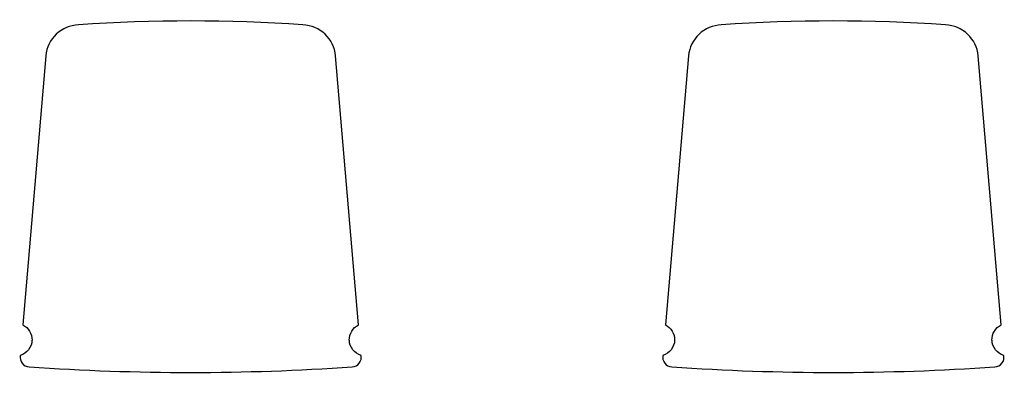
# Model space of a CAD drawing. Units: millimetres. Extents: x -2629 to -749, y 1096 to 1773.
import ezdxf

# ---------------------------------------------------------------- set-up
doc = ezdxf.new("R2010")
doc.units = ezdxf.units.MM
doc.layers.add('ChairFrame', color=33, linetype='Continuous')

msp = doc.modelspace()

# ---------------------------------------------------------------- linework, layer by layer
at = {"layer": 'ChairFrame'}
for p, q in [((-2578.5, 1704.2, 367.3), (-2622.6, 1190.7, 413.7)), ((-1981.7, 1190.7, 413.7), (-2025.8, 1704.2, 367.3)), ((-1351.8, 1704.2, 367.3), (-1395.9, 1190.7, 413.7)), ((-755, 1190.7, 413.7), (-799.1, 1704.2, 367.3))]:
    msp.add_line(p, q, dxfattribs=at)
at = {"layer": 'ChairFrame', "extrusion": (2.891e-15, 0.090093, 0.995933)}
for centre, radius, start, end in [((2302.1, 1334.9, 519.3), 3066, 266, 274), ((1075.4, 1334.9, 519.3), 3066, 266, 274), ((2513.8, -1658.7, 519.3), 65, 272, 355.1153), ((2090.5, -1658.7, 519.3), 65, 184.8847, 268), ((1287, -1658.7, 519.3), 65, 272, 355.1153), ((863.8, -1658.7, 519.3), 65, 184.8847, 268), ((2609.8, -1086.3, 519.3), 18, 348.8444, 88), ((1994.5, -1086.3, 519.3), 18, 92, 191.1556), ((1383.1, -1086.3, 519.3), 18, 348.8444, 88), ((767.7, -1086.3, 519.3), 18, 92, 191.1556), ((2302.1, -5477.5, 519.3), 4420, 86, 94), ((1075.4, -5477.5, 519.3), 4420, 86, 94)]:
    msp.add_arc(centre, radius, start, end, dxfattribs=at)
at = {"layer": 'ChairFrame', "extrusion": (-2.891e-15, -0.090093, -0.995933)}
for centre, start, end in [((-2636.9, -1120.1, -519.3), 296.6881, 0.9642), ((-1967.4, -1120.1, -519.3), 179.0358, 243.3119), ((-1410.2, -1120.1, -519.3), 296.6881, 0.9642), ((-740.7, -1120.1, -519.3), 179.0358, 243.3119), ((-2637, -1120.3, -519.3), 1.2563, 72.7764), ((-1967.3, -1120.3, -519.3), 107.2236, 178.7437), ((-1410.3, -1120.3, -519.3), 1.2563, 72.7764), ((-740.6, -1120.3, -519.3), 107.2236, 178.7437)]:
    msp.add_arc(centre, 31.9, start, end, dxfattribs=at)

doc.saveas('drawing.dxf')
